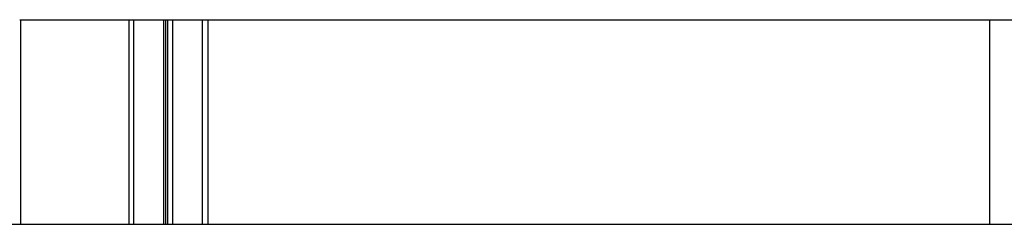
# Model space of a CAD drawing. Units: millimetres. Extents: x -5 to 46, y -29 to 79.
# Drawn here: x 5 to 18, y -29 to -26 of the extents above; entities that cross this region are included whole.
import ezdxf

# ---------------------------------------------------------------- set-up
doc = ezdxf.new("R2010")
doc.units = ezdxf.units.MM
doc.layers.add('MAIN-1', color=7, linetype='Continuous')
doc.layers.add('MAIN-2', color=7, linetype='Continuous')

msp = doc.modelspace()

# ---------------------------------------------------------------- linework, layer by layer
at = {"layer": 'MAIN-1'}
for p, q in [((4.696, -26), (7.279, -26)), ((7.279, -28.8), (7.279, -26)), ((7.279, -26), (45.514, -26)), ((1.196, -28.8), (4.696, -28.8)), ((4.696, -28.8), (7.279, -28.8)), ((7.279, -28.8), (45.514, -28.8))]:
    msp.add_line(p, q, dxfattribs=at)
at = {"layer": 'MAIN-2'}
for p, q in [((4.714, -28.8), (4.714, -26)), ((6.196, -28.8), (6.196, -26)), ((6.259, -28.8), (6.259, -26)), ((6.67, -26), (6.67, -28.8)), ((6.67, -26), (6.67, -28.8)), ((6.696, -26), (6.696, -28.8)), ((6.722, -26), (6.722, -28.8)), ((6.796, -28.8), (6.796, -26)), ((7.196, -26), (7.196, -26)), ((7.196, -26), (7.196, -26)), ((7.196, -26), (7.196, -28.8)), ((17.996, -28.8), (17.996, -26)), ((7.196, -28.8), (7.196, -28.8)), ((7.196, -28.8), (7.196, -28.8))]:
    msp.add_line(p, q, dxfattribs=at)

doc.saveas('drawing.dxf')
